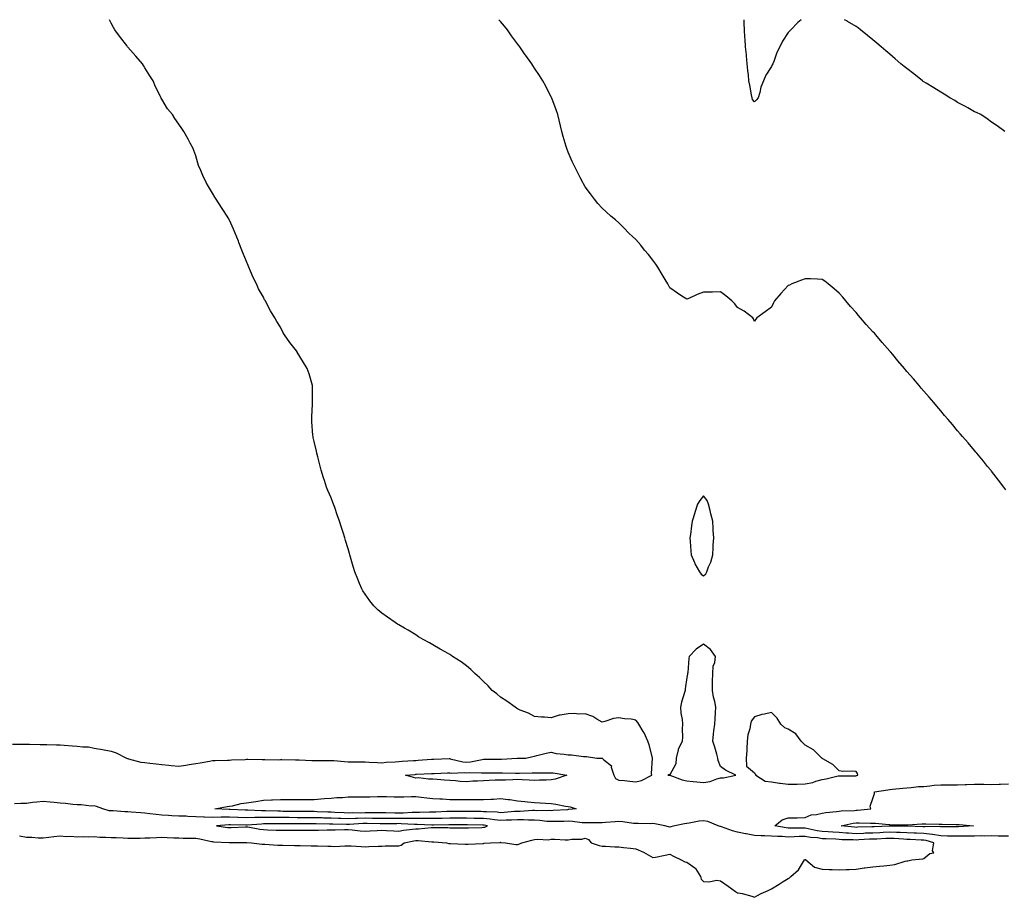
# Model space of a CAD drawing. Units: inches. Extents: x 934163 to 936803, y 7303178 to 7305818.
# Drawn here: x 934854 to 935436, y 7305300 to 7305818 of the extents above; entities that cross this region are included whole.
import ezdxf

# ---------------------------------------------------------------- set-up
doc = ezdxf.new("R2010")
doc.units = ezdxf.units.IN
doc.header["$MEASUREMENT"] = 0
doc.layers.add('Contour_93417303', color=7, linetype='Continuous', true_color=0xe2023a)

msp = doc.modelspace()

# ---------------------------------------------------------------- linework, layer by layer
at = {"layer": 'Contour_93417303'}
for points in [[(934849.9, 7305390.07, 3252), (934856.33, 7305390.19, 3252), (934858.05, 7305390.23, 3252), (934859.8, 7305390.17, 3252), (934866.12, 7305389.99, 3252), (934868.05, 7305389.93, 3252), (934870.11, 7305389.87, 3252), (934875.87, 7305389.74, 3252), (934878.05, 7305389.67, 3252), (934880.46, 7305389.51, 3252), (934885.33, 7305389.21, 3252), (934888.05, 7305389.01, 3252), (934891.48, 7305388.49, 3252), (934894.7, 7305388.57, 3252), (934898.05, 7305387.81, 3252), (934903.05, 7305386.92, 3252), (934903.05, 7305386.91, 3252), (934908.05, 7305385.91, 3252), (934911.07, 7305384.95, 3252), (934917.16, 7305381.92, 3252), (934917.78, 7305381.65, 3252), (934918.05, 7305381.59, 3252), (934918.42, 7305381.55, 3252), (934925.6, 7305379.48, 3252), (934928.05, 7305379.31, 3252), (934931.03, 7305378.94, 3252), (934934.73, 7305378.6, 3252), (934938.05, 7305378.15, 3252), (934942.16, 7305377.81, 3252), (934943.62, 7305377.49, 3252), (934948.05, 7305377.21, 3252), (934952.31, 7305377.66, 3252), (934954.28, 7305378.15, 3252), (934958.05, 7305378.67, 3252), (934960.76, 7305379.21, 3252), (934966.2, 7305380.07, 3252), (934968.05, 7305380.42, 3252), (934969.56, 7305380.41, 3252), (934976.88, 7305380.75, 3252), (934978.05, 7305380.74, 3252), (934979.14, 7305380.83, 3252), (934987.26, 7305381.13, 3252), (934988.05, 7305381.19, 3252), (934988.77, 7305381.2, 3252), (934997.21, 7305381.08, 3252), (934998.05, 7305381.09, 3252), (934998.88, 7305381.09, 3252), (935007.12, 7305380.98, 3252), (935008.05, 7305380.99, 3252), (935008.98, 7305380.99, 3252), (935017.02, 7305380.88, 3252), (935018.05, 7305380.88, 3252), (935019.09, 7305380.88, 3252), (935026.71, 7305380.58, 3252), (935028.05, 7305380.56, 3252), (935029.43, 7305380.54, 3252), (935036.62, 7305380.49, 3252), (935038.05, 7305380.46, 3252), (935039.56, 7305380.41, 3252), (935046.01, 7305379.88, 3252), (935048.05, 7305379.8, 3252), (935050.22, 7305379.75, 3252), (935055.84, 7305379.71, 3252), (935058.05, 7305379.66, 3252), (935060.42, 7305379.55, 3252), (935065.44, 7305379.3, 3252), (935068.05, 7305379.18, 3252), (935070.55, 7305379.43, 3252), (935075.88, 7305379.75, 3252), (935078.05, 7305379.95, 3252), (935079.9, 7305380.07, 3252), (935086.59, 7305380.46, 3252), (935088.05, 7305380.55, 3252), (935089.35, 7305380.62, 3252), (935097.3, 7305381.18, 3252), (935098.05, 7305381.22, 3252), (935098.73, 7305381.25, 3252), (935107.72, 7305381.59, 3252), (935108.05, 7305381.61, 3252), (935108.41, 7305381.56, 3252), (935115.81, 7305379.67, 3252), (935118.05, 7305379.47, 3252), (935120.31, 7305379.65, 3252), (935127.25, 7305381.12, 3252), (935128.05, 7305381.21, 3252), (935128.77, 7305381.2, 3252), (935137.38, 7305381.25, 3252), (935138.05, 7305381.25, 3252), (935138.71, 7305381.26, 3252), (935147.91, 7305381.78, 3252), (935148.05, 7305381.78, 3252), (935148.18, 7305381.79, 3252), (935153.09, 7305381.92, 3252), (935157.11, 7305382.86, 3252), (935158.05, 7305383.13, 3252), (935159.55, 7305383.42, 3252), (935165.13, 7305384.84, 3252), (935168.05, 7305385.32, 3252), (935170.86, 7305384.72, 3252), (935175.65, 7305384.32, 3252), (935178.05, 7305383.91, 3252), (935179.93, 7305383.8, 3252), (935187.11, 7305382.87, 3252), (935188.05, 7305382.8, 3252), (935188.93, 7305382.81, 3252), (935194.88, 7305381.92, 3252), (935197.96, 7305381.83, 3252), (935198.05, 7305381.8, 3252), (935199.16, 7305380.81, 3252), (935203.54, 7305377.42, 3252), (935203.47, 7305376.5, 3252), (935204.95, 7305371.92, 3252), (935206.08, 7305369.95, 3252), (935208.05, 7305368.93, 3252), (935211.33, 7305368.64, 3252), (935214.4, 7305368.27, 3252), (935218.05, 7305367.96, 3252), (935221.31, 7305368.66, 3252), (935227.37, 7305371.92, 3252), (935227.25, 7305372.72, 3252), (935227.92, 7305381.78, 3252), (935227.88, 7305381.92, 3252), (935227.82, 7305382.15, 3252), (935225.87, 7305389.74, 3252), (935225.17, 7305391.92, 3252), (935222.88, 7305396.75, 3252), (935222.28, 7305397.69, 3252), (935219.74, 7305401.92, 3252), (935219.09, 7305402.96, 3252), (935218.05, 7305404.31, 3252), (935215.15, 7305404.81, 3252), (935211.22, 7305405.09, 3252), (935208.05, 7305405.76, 3252), (935204.71, 7305405.26, 3252), (935199.7, 7305403.57, 3252), (935198.05, 7305403.22, 3252), (935195.01, 7305404.96, 3252), (935192.68, 7305406.56, 3252), (935188.05, 7305408.12, 3252), (935184.08, 7305407.95, 3252), (935181.72, 7305408.26, 3252), (935178.05, 7305408.01, 3252), (935173.32, 7305407.19, 3252), (935172.72, 7305407.24, 3252), (935168.05, 7305405.75, 3252), (935163.97, 7305406, 3252), (935162.27, 7305406.14, 3252), (935158.05, 7305406.44, 3252), (935154.56, 7305408.43, 3252), (935149.66, 7305410.31, 3252), (935148.05, 7305411.03, 3252), (935147.56, 7305411.42, 3252), (935146.72, 7305411.92, 3252), (935141.72, 7305415.59, 3252), (935138.05, 7305417.91, 3252), (935135.9, 7305419.77, 3252), (935133.17, 7305421.92, 3252), (935130.77, 7305424.63, 3252), (935128.05, 7305427.19, 3252), (935125.72, 7305429.59, 3252), (935122.85, 7305431.92, 3252), (935120.45, 7305434.32, 3252), (935118.05, 7305436.33, 3252), (935114.87, 7305438.74, 3252), (935109.78, 7305441.92, 3252), (935108.75, 7305442.62, 3252), (935108.05, 7305443.06, 3252), (935105.34, 7305444.63, 3252), (935102.45, 7305446.31, 3252), (935098.05, 7305448.88, 3252), (935096.06, 7305449.93, 3252), (935092.32, 7305451.92, 3252), (935089.7, 7305453.57, 3252), (935088.05, 7305454.63, 3252), (935083.49, 7305457.37, 3252), (935081.33, 7305458.65, 3252), (935078.05, 7305460.53, 3252), (935077.18, 7305461.05, 3252), (935075.87, 7305461.92, 3252), (935071.26, 7305465.12, 3252), (935068.05, 7305467.58, 3252), (935065.69, 7305469.56, 3252), (935063.19, 7305471.92, 3252), (935060.89, 7305474.75, 3252), (935058.05, 7305478.8, 3252), (935056.82, 7305480.7, 3252), (935056.13, 7305481.92, 3252), (935054.85, 7305485.12, 3252), (935053.8, 7305487.66, 3252), (935052.08, 7305491.92, 3252), (935051.12, 7305494.99, 3252), (935049.43, 7305500.53, 3252), (935049.02, 7305501.92, 3252), (935048.81, 7305502.67, 3252), (935048.05, 7305505.44, 3252), (935046.59, 7305510.46, 3252), (935046.17, 7305511.92, 3252), (935045.32, 7305514.64, 3252), (935044.2, 7305518.07, 3252), (935042.97, 7305521.92, 3252), (935041.66, 7305525.53, 3252), (935040.14, 7305529.83, 3252), (935039.39, 7305531.92, 3252), (935039.04, 7305532.91, 3252), (935038.05, 7305535.67, 3252), (935036.13, 7305540, 3252), (935035.39, 7305541.92, 3252), (935034.1, 7305545.87, 3252), (935033.56, 7305547.44, 3252), (935032.17, 7305551.92, 3252), (935031.32, 7305555.19, 3252), (935030.16, 7305559.81, 3252), (935029.65, 7305561.92, 3252), (935029.35, 7305563.22, 3252), (935028.05, 7305568.96, 3252), (935027.47, 7305571.34, 3252), (935027.36, 7305571.92, 3252), (935027.31, 7305572.66, 3252), (935026.7, 7305580.57, 3252), (935026.59, 7305581.92, 3252), (935026.61, 7305583.37, 3252), (935027.01, 7305590.88, 3252), (935026.99, 7305591.92, 3252), (935026.95, 7305593.02, 3252), (935027.11, 7305600.98, 3252), (935027.09, 7305601.92, 3252), (935026.64, 7305603.33, 3252), (935024.97, 7305608.83, 3252), (935023.94, 7305611.92, 3252), (935021.63, 7305615.5, 3252), (935018.05, 7305621.73, 3252), (935017.98, 7305621.84, 3252), (935017.94, 7305621.92, 3252), (935017.55, 7305622.42, 3252), (935013.57, 7305627.45, 3252), (935010.57, 7305631.92, 3252), (935009.58, 7305633.45, 3252), (935008.05, 7305636.32, 3252), (935005.91, 7305639.78, 3252), (935004.71, 7305641.92, 3252), (935002.28, 7305646.15, 3252), (935000.55, 7305649.42, 3252), (934999.19, 7305651.92, 3252), (934998.78, 7305652.65, 3252), (934998.05, 7305654.03, 3252), (934995.16, 7305659.04, 3252), (934993.88, 7305661.92, 3252), (934991.94, 7305665.81, 3252), (934990.4, 7305669.57, 3252), (934989.34, 7305671.92, 3252), (934988.95, 7305672.82, 3252), (934988.05, 7305675.25, 3252), (934986.07, 7305679.95, 3252), (934985.32, 7305681.92, 3252), (934983.61, 7305686.36, 3252), (934983.3, 7305687.17, 3252), (934981.38, 7305691.92, 3252), (934980.46, 7305694.32, 3252), (934978.05, 7305699.52, 3252), (934977.17, 7305701.04, 3252), (934976.59, 7305701.92, 3252), (934974.05, 7305705.92, 3252), (934973.28, 7305707.15, 3252), (934970.13, 7305711.92, 3252), (934969.36, 7305713.23, 3252), (934968.05, 7305715.55, 3252), (934965.59, 7305719.46, 3252), (934964.16, 7305721.92, 3252), (934962.2, 7305726.07, 3252), (934961.09, 7305728.87, 3252), (934959.8, 7305731.92, 3252), (934959.3, 7305733.17, 3252), (934958.05, 7305737.52, 3252), (934956.88, 7305740.75, 3252), (934956.5, 7305741.92, 3252), (934954.81, 7305745.15, 3252), (934953.64, 7305747.51, 3252), (934951.13, 7305751.92, 3252), (934949.87, 7305753.74, 3252), (934948.05, 7305756.27, 3252), (934945.77, 7305759.63, 3252), (934944.33, 7305761.92, 3252), (934941.49, 7305765.36, 3252), (934938.05, 7305771.09, 3252), (934937.75, 7305771.62, 3252), (934937.64, 7305771.92, 3252), (934937.28, 7305772.69, 3252), (934934.37, 7305778.25, 3252), (934932.97, 7305781.92, 3252), (934930.97, 7305784.84, 3252), (934928.05, 7305789.49, 3252), (934927.16, 7305791.03, 3252), (934926.67, 7305791.92, 3252), (934922.63, 7305796.5, 3252), (934918.05, 7305801.68, 3252), (934917.95, 7305801.81, 3252), (934917.87, 7305801.92, 3252), (934917.3, 7305802.67, 3252), (934913.61, 7305807.49, 3252), (934910.39, 7305811.92, 3252), (934909.54, 7305813.41, 3252), (934908.05, 7305815.98, 3252), (934907.05, 7305818, 3252)], [(935436.51, 7305540.38, 3251), (935435.32, 7305541.92, 3251), (935432.16, 7305546.03, 3251), (935428.05, 7305551.39, 3251), (935427.82, 7305551.69, 3251), (935427.63, 7305551.92, 3251), (935425.78, 7305554.2, 3251), (935423.33, 7305557.2, 3251), (935419.42, 7305561.92, 3251), (935418.81, 7305562.67, 3251), (935418.05, 7305563.58, 3251), (935414.18, 7305568.05, 3251), (935410.83, 7305571.92, 3251), (935409.57, 7305573.44, 3251), (935408.05, 7305575.25, 3251), (935404.98, 7305578.85, 3251), (935402.39, 7305581.92, 3251), (935400.39, 7305584.26, 3251), (935398.05, 7305587.03, 3251), (935395.81, 7305589.67, 3251), (935393.91, 7305591.92, 3251), (935391.18, 7305595.05, 3251), (935388.05, 7305598.71, 3251), (935386.59, 7305600.46, 3251), (935385.37, 7305601.92, 3251), (935381.95, 7305605.83, 3251), (935378.05, 7305610.31, 3251), (935377.32, 7305611.2, 3251), (935376.75, 7305611.92, 3251), (935372.74, 7305616.61, 3251), (935369.71, 7305620.25, 3251), (935368.33, 7305621.92, 3251), (935368.2, 7305622.07, 3251), (935368.05, 7305622.23, 3251), (935363.55, 7305627.42, 3251), (935359.69, 7305631.92, 3251), (935358.89, 7305632.77, 3251), (935358.05, 7305633.73, 3251), (935354.09, 7305637.96, 3251), (935350.69, 7305641.92, 3251), (935349.46, 7305643.33, 3251), (935348.05, 7305645.09, 3251), (935344.76, 7305648.63, 3251), (935341.99, 7305651.92, 3251), (935340.16, 7305654.03, 3251), (935338.05, 7305656.56, 3251), (935335.09, 7305658.96, 3251), (935331.58, 7305661.92, 3251), (935329.61, 7305663.48, 3251), (935328.05, 7305664.64, 3251), (935325.25, 7305664.72, 3251), (935321.08, 7305664.95, 3251), (935318.05, 7305665.03, 3251), (935315.88, 7305664.09, 3251), (935310.22, 7305661.92, 3251), (935308.71, 7305661.27, 3251), (935308.05, 7305660.98, 3251), (935303.68, 7305656.29, 3251), (935299.91, 7305651.92, 3251), (935299.25, 7305650.73, 3251), (935298.05, 7305648.26, 3251), (935294.47, 7305645.5, 3251), (935289.41, 7305641.92, 3251), (935288.89, 7305641.07, 3251), (935288.05, 7305639.85, 3251), (935287.49, 7305641.36, 3251), (935287.04, 7305641.92, 3251), (935282.04, 7305645.91, 3251), (935278.05, 7305648.1, 3251), (935276.37, 7305650.24, 3251), (935274.61, 7305651.92, 3251), (935271.14, 7305655.01, 3251), (935268.05, 7305657.21, 3251), (935263.22, 7305657.1, 3251), (935262.86, 7305657.11, 3251), (935258.05, 7305656.99, 3251), (935254.22, 7305655.75, 3251), (935249.75, 7305653.62, 3251), (935248.05, 7305652.94, 3251), (935245.22, 7305654.75, 3251), (935242.54, 7305656.41, 3251), (935238.05, 7305659.69, 3251), (935237.33, 7305661.21, 3251), (935236.99, 7305661.92, 3251), (935235.34, 7305664.63, 3251), (935233.6, 7305667.48, 3251), (935230.95, 7305671.92, 3251), (935229.71, 7305673.59, 3251), (935228.05, 7305675.99, 3251), (935225.42, 7305679.29, 3251), (935223.21, 7305681.92, 3251), (935220.88, 7305684.74, 3251), (935218.05, 7305688.14, 3251), (935216.04, 7305689.92, 3251), (935213.79, 7305691.92, 3251), (935211.03, 7305694.91, 3251), (935208.05, 7305698.01, 3251), (935205.9, 7305699.76, 3251), (935203.24, 7305701.92, 3251), (935200.56, 7305704.44, 3251), (935198.05, 7305706.66, 3251), (935195.59, 7305709.46, 3251), (935193.55, 7305711.92, 3251), (935191.21, 7305715.08, 3251), (935188.05, 7305719.35, 3251), (935187.11, 7305720.98, 3251), (935186.63, 7305721.92, 3251), (935185.08, 7305724.89, 3251), (935183.66, 7305727.53, 3251), (935181.54, 7305731.92, 3251), (935180.39, 7305734.25, 3251), (935178.05, 7305739.73, 3251), (935177.45, 7305741.32, 3251), (935177.25, 7305741.92, 3251), (935176.92, 7305743.05, 3251), (935175.09, 7305748.96, 3251), (935174.26, 7305751.92, 3251), (935171.84, 7305761.92, 3251), (935170.9, 7305764.77, 3251), (935168.32, 7305771.65, 3251), (935168.23, 7305771.92, 3251), (935168.17, 7305772.04, 3251), (935168.05, 7305772.25, 3251), (935164.8, 7305778.68, 3251), (935163.13, 7305781.92, 3251), (935161.09, 7305784.96, 3251), (935158.05, 7305789.39, 3251), (935157.07, 7305790.94, 3251), (935156.49, 7305791.92, 3251), (935152.98, 7305796.84, 3251), (935152.63, 7305797.34, 3251), (935149.41, 7305801.92, 3251), (935148.83, 7305802.69, 3251), (935148.05, 7305803.72, 3251), (935144.61, 7305808.48, 3251), (935142.13, 7305811.92, 3251), (935140.34, 7305814.21, 3251), (935138.05, 7305816.95, 3251), (935137.15, 7305818, 3251)], [(935315.61, 7305818, 3250), (935313.7, 7305816.27, 3250), (935309.47, 7305811.92, 3250), (935308.77, 7305811.21, 3250), (935308.05, 7305810.4, 3250), (935304.68, 7305805.29, 3250), (935303.09, 7305801.92, 3250), (935301.35, 7305798.62, 3250), (935299.43, 7305793.3, 3250), (935298.84, 7305791.92, 3250), (935298.58, 7305791.39, 3250), (935298.05, 7305790.31, 3250), (935294.77, 7305785.19, 3250), (935293.38, 7305781.92, 3250), (935291.91, 7305778.06, 3250), (935291.15, 7305775.03, 3250), (935290.17, 7305771.92, 3250), (935289.29, 7305770.69, 3250), (935288.05, 7305769.5, 3250), (935286.99, 7305770.86, 3250), (935286.64, 7305771.92, 3250), (935286.27, 7305773.7, 3250), (935285.38, 7305779.25, 3250), (935284.76, 7305781.92, 3250), (935284.48, 7305785.49, 3250), (935284.08, 7305787.95, 3250), (935283.8, 7305791.92, 3250), (935283.32, 7305796.65, 3250), (935283.31, 7305797.18, 3250), (935282.75, 7305801.92, 3250), (935282.56, 7305806.42, 3250), (935282.33, 7305807.64, 3250), (935282.1, 7305811.92, 3250), (935281.91, 7305815.78, 3250), (935281.98, 7305817.98, 3250), (935281.98, 7305818, 3250)], [(935435.97, 7305751.92, 3250), (935431.46, 7305755.34, 3250), (935428.05, 7305757.54, 3250), (935425.56, 7305759.43, 3250), (935421.75, 7305761.92, 3250), (935419.27, 7305763.14, 3250), (935418.05, 7305763.68, 3250), (935414.04, 7305765.93, 3250), (935412.79, 7305766.66, 3250), (935408.05, 7305769.12, 3250), (935406.38, 7305770.25, 3250), (935403.46, 7305771.92, 3250), (935400.1, 7305773.97, 3250), (935398.05, 7305775.12, 3250), (935393.92, 7305777.79, 3250), (935389.48, 7305780.49, 3250), (935388.05, 7305781.37, 3250), (935387.72, 7305781.59, 3250), (935387.22, 7305781.92, 3250), (935382.14, 7305786.01, 3250), (935378.05, 7305789.17, 3250), (935376.51, 7305790.38, 3250), (935374.51, 7305791.92, 3250), (935371.1, 7305794.97, 3250), (935368.05, 7305797.57, 3250), (935365.71, 7305799.58, 3250), (935362.88, 7305801.92, 3250), (935360.35, 7305804.21, 3250), (935358.05, 7305806.15, 3250), (935354.85, 7305808.72, 3250), (935350.71, 7305811.92, 3250), (935349.23, 7305813.1, 3250), (935348.05, 7305813.98, 3250), (935343.08, 7305816.95, 3250), (935342.92, 7305817.05, 3250), (935341.31, 7305818, 3250)], [(935438.05, 7305335.79, 3251), (935434.14, 7305335.84, 3251), (935432.03, 7305335.89, 3251), (935428.05, 7305335.94, 3251), (935424.09, 7305335.88, 3251), (935422.05, 7305335.92, 3251), (935418.05, 7305335.87, 3251), (935414.19, 7305335.79, 3251), (935411.96, 7305335.83, 3251), (935408.05, 7305335.76, 3251), (935404.16, 7305335.81, 3251), (935402, 7305335.88, 3251), (935398.05, 7305335.92, 3251), (935393.23, 7305336.73, 3251), (935392.95, 7305336.82, 3251), (935388.05, 7305337.42, 3251), (935383.72, 7305337.59, 3251), (935382.34, 7305337.63, 3251), (935378.05, 7305337.8, 3251), (935374.08, 7305337.95, 3251), (935372.03, 7305337.94, 3251), (935368.05, 7305338.07, 3251), (935364.03, 7305337.9, 3251), (935362.15, 7305337.82, 3251), (935358.05, 7305337.65, 3251), (935353.6, 7305337.48, 3251), (935352.52, 7305337.45, 3251), (935348.05, 7305337.26, 3251), (935343.66, 7305337.53, 3251), (935342.3, 7305337.67, 3251), (935338.05, 7305337.95, 3251), (935334.27, 7305338.14, 3251), (935331.66, 7305338.31, 3251), (935328.05, 7305338.5, 3251), (935325.07, 7305338.94, 3251), (935319.82, 7305340.15, 3251), (935318.05, 7305340.45, 3251), (935316.55, 7305340.43, 3251), (935309.41, 7305340.55, 3251), (935308.05, 7305340.53, 3251), (935306.76, 7305340.63, 3251), (935300.15, 7305341.92, 3251), (935304.5, 7305345.47, 3251), (935308.05, 7305346.69, 3251), (935312.83, 7305346.7, 3251), (935313.25, 7305346.72, 3251), (935318.05, 7305346.73, 3251), (935321.62, 7305348.36, 3251), (935324.69, 7305348.55, 3251), (935328.05, 7305349.44, 3251), (935330.26, 7305349.71, 3251), (935336.5, 7305350.37, 3251), (935338.05, 7305350.55, 3251), (935339.25, 7305350.72, 3251), (935347.13, 7305351, 3251), (935348.05, 7305351.11, 3251), (935348.84, 7305351.13, 3251), (935356.69, 7305351.92, 3251), (935356.44, 7305353.52, 3251), (935358.05, 7305358.04, 3251), (935358.89, 7305361.07, 3251), (935359.04, 7305361.92, 3251), (935366.75, 7305363.22, 3251), (935368.05, 7305363.38, 3251), (935369.61, 7305363.47, 3251), (935375.75, 7305364.22, 3251), (935378.05, 7305364.34, 3251), (935380.63, 7305364.5, 3251), (935384.9, 7305365.07, 3251), (935388.05, 7305365.23, 3251), (935391.64, 7305365.51, 3251), (935394.1, 7305365.87, 3251), (935398.05, 7305366.14, 3251), (935402.26, 7305366.13, 3251), (935403.81, 7305366.16, 3251), (935408.05, 7305366.16, 3251), (935412.46, 7305366.32, 3251), (935413.56, 7305366.41, 3251), (935418.05, 7305366.57, 3251), (935422.61, 7305366.48, 3251), (935423.52, 7305366.44, 3251), (935428.05, 7305366.35, 3251), (935432.64, 7305366.52, 3251), (935433.43, 7305366.55, 3251), (935438.05, 7305366.71, 3251)], [(934853.94, 7305336.03, 3252), (934858.05, 7305335.22, 3252), (934861.34, 7305335.21, 3252), (934865.11, 7305334.86, 3252), (934868.05, 7305334.85, 3252), (934871.26, 7305335.13, 3252), (934874.32, 7305335.65, 3252), (934878.05, 7305335.92, 3252), (934881.74, 7305335.6, 3252), (934884.25, 7305335.73, 3252), (934888.05, 7305335.46, 3252), (934891.68, 7305335.55, 3252), (934894.55, 7305335.42, 3252), (934898.05, 7305335.51, 3252), (934901.42, 7305335.29, 3252), (934904.71, 7305335.26, 3252), (934908.05, 7305335.06, 3252), (934911.05, 7305334.93, 3252), (934915.22, 7305334.75, 3252), (934918.05, 7305334.62, 3252), (934920.85, 7305334.71, 3252), (934925.34, 7305334.63, 3252), (934928.05, 7305334.74, 3252), (934930.97, 7305334.84, 3252), (934934.91, 7305335.06, 3252), (934938.05, 7305335.17, 3252), (934941.18, 7305335.05, 3252), (934945.12, 7305334.85, 3252), (934948.05, 7305334.74, 3252), (934950.73, 7305334.6, 3252), (934955.3, 7305334.66, 3252), (934958.05, 7305334.54, 3252), (934960.45, 7305334.31, 3252), (934967.3, 7305332.67, 3252), (934968.05, 7305332.58, 3252), (934968.66, 7305332.53, 3252), (934977.86, 7305332.12, 3252), (934978.05, 7305332.1, 3252), (934978.23, 7305332.1, 3252), (934987.91, 7305332.06, 3252), (934988.05, 7305332.06, 3252), (934988.18, 7305332.05, 3252), (934991.1, 7305331.92, 3252), (934997.29, 7305331.16, 3252), (934998.05, 7305331.11, 3252), (934998.9, 7305331.07, 3252), (935006.59, 7305330.46, 3252), (935008.05, 7305330.41, 3252), (935009.57, 7305330.4, 3252), (935016.4, 7305330.27, 3252), (935018.05, 7305330.26, 3252), (935019.76, 7305330.21, 3252), (935026.33, 7305330.19, 3252), (935028.05, 7305330.14, 3252), (935029.89, 7305330.08, 3252), (935036, 7305329.87, 3252), (935038.05, 7305329.8, 3252), (935040.18, 7305329.79, 3252), (935046.21, 7305330.07, 3252), (935048.05, 7305330.07, 3252), (935049.95, 7305330.02, 3252), (935055.74, 7305329.61, 3252), (935058.05, 7305329.55, 3252), (935060.33, 7305329.64, 3252), (935066, 7305329.87, 3252), (935068.05, 7305329.95, 3252), (935069.96, 7305330.01, 3252), (935076.13, 7305330, 3252), (935078.05, 7305330.05, 3252), (935079.47, 7305330.5, 3252), (935081.17, 7305331.92, 3252), (935086.89, 7305333.07, 3252), (935088.05, 7305333.26, 3252), (935089.39, 7305333.26, 3252), (935097.44, 7305332.53, 3252), (935098.05, 7305332.53, 3252), (935098.63, 7305332.51, 3252), (935106.2, 7305331.92, 3252), (935107.64, 7305331.51, 3252), (935108.05, 7305331.44, 3252), (935108.55, 7305331.41, 3252), (935117.18, 7305331.05, 3252), (935118.05, 7305331.01, 3252), (935118.88, 7305331.08, 3252), (935127.64, 7305331.52, 3252), (935128.05, 7305331.55, 3252), (935128.38, 7305331.59, 3252), (935132.19, 7305331.92, 3252), (935137.84, 7305332.13, 3252), (935138.05, 7305332.18, 3252), (935138.29, 7305332.16, 3252), (935140.94, 7305331.92, 3252), (935147.1, 7305330.97, 3252), (935148.05, 7305330.93, 3252), (935148.81, 7305331.16, 3252), (935150.61, 7305331.92, 3252), (935156.54, 7305333.43, 3252), (935158.05, 7305333.77, 3252), (935160.17, 7305334.04, 3252), (935166.24, 7305333.73, 3252), (935168.05, 7305334.09, 3252), (935170.15, 7305334.02, 3252), (935176.27, 7305333.71, 3252), (935178.05, 7305333.65, 3252), (935180.22, 7305334.09, 3252), (935186.01, 7305333.96, 3252), (935188.05, 7305334.7, 3252), (935190, 7305333.87, 3252), (935191.54, 7305331.92, 3252), (935196.34, 7305330.2, 3252), (935198.05, 7305329.81, 3252), (935200.15, 7305329.82, 3252), (935205.62, 7305329.49, 3252), (935208.05, 7305329.5, 3252), (935210.78, 7305329.2, 3252), (935214.8, 7305328.67, 3252), (935218.05, 7305328.33, 3252), (935222.48, 7305326.35, 3252), (935225.28, 7305324.69, 3252), (935228.05, 7305323.18, 3252), (935229.63, 7305323.49, 3252), (935235.33, 7305324.64, 3252), (935238.05, 7305325.19, 3252), (935240.2, 7305324.07, 3252), (935244.75, 7305321.92, 3252), (935246.84, 7305320.71, 3252), (935248.05, 7305320.5, 3252), (935252.88, 7305317.09, 3252), (935253.1, 7305316.97, 3252), (935253.18, 7305316.79, 3252), (935256.25, 7305311.92, 3252), (935256.59, 7305310.46, 3252), (935258.05, 7305308.98, 3252), (935261.18, 7305308.79, 3252), (935265.86, 7305309.72, 3252), (935268.05, 7305309.49, 3252), (935272.5, 7305306.36, 3252), (935276.78, 7305303.19, 3252), (935278.05, 7305302.25, 3252), (935278.43, 7305302.29, 3252), (935280.73, 7305301.92, 3252), (935286.48, 7305300.35, 3252), (935288.05, 7305299.69, 3252), (935289.46, 7305300.51, 3252), (935292, 7305301.92, 3252), (935296.17, 7305303.8, 3252), (935298.05, 7305304.77, 3252), (935302.6, 7305307.37, 3252), (935305.07, 7305308.94, 3252), (935308.05, 7305310.8, 3252), (935308.73, 7305311.24, 3252), (935309.59, 7305311.92, 3252), (935314.07, 7305315.9, 3252), (935316.94, 7305320.81, 3252), (935317.68, 7305321.92, 3252), (935317.99, 7305321.98, 3252), (935318.05, 7305321.99, 3252), (935318.12, 7305321.99, 3252), (935318.48, 7305321.92, 3252), (935323.54, 7305317.41, 3252), (935328.05, 7305316.3, 3252), (935332.21, 7305316.08, 3252), (935333.94, 7305316.03, 3252), (935338.05, 7305315.84, 3252), (935342.18, 7305316.05, 3252), (935343.95, 7305316.02, 3252), (935348.05, 7305316.27, 3252), (935352.91, 7305317.07, 3252), (935353.21, 7305317.09, 3252), (935358.05, 7305317.76, 3252), (935361.89, 7305318.08, 3252), (935364.44, 7305318.31, 3252), (935368.05, 7305318.61, 3252), (935370.94, 7305319.03, 3252), (935377.12, 7305320.99, 3252), (935378.05, 7305321.18, 3252), (935378.69, 7305321.28, 3252), (935380.97, 7305321.92, 3252), (935387.49, 7305322.48, 3252), (935388.05, 7305322.58, 3252), (935391.63, 7305325.5, 3252), (935393.95, 7305326.01, 3252), (935393.25, 7305327.12, 3252), (935393.98, 7305331.92, 3252), (935389.43, 7305333.3, 3252), (935388.05, 7305333.46, 3252), (935386.44, 7305333.52, 3252), (935379.96, 7305333.82, 3252), (935378.05, 7305333.9, 3252), (935375.99, 7305333.98, 3252), (935370.51, 7305334.38, 3252), (935368.05, 7305334.46, 3252), (935365.61, 7305334.36, 3252), (935360.25, 7305334.12, 3252), (935358.05, 7305334.03, 3252), (935356.02, 7305333.95, 3252), (935349.72, 7305333.59, 3252), (935348.05, 7305333.52, 3252), (935346.35, 7305333.62, 3252), (935339.85, 7305333.72, 3252), (935338.05, 7305333.83, 3252), (935336.03, 7305333.94, 3252), (935330.32, 7305334.19, 3252), (935328.05, 7305334.31, 3252), (935325.25, 7305334.72, 3252), (935321.18, 7305335.05, 3252), (935318.05, 7305335.59, 3252), (935314.45, 7305335.52, 3252), (935311.49, 7305335.36, 3252), (935308.05, 7305335.29, 3252), (935304.38, 7305335.58, 3252), (935301.67, 7305335.54, 3252), (935298.05, 7305335.9, 3252), (935293.9, 7305336.07, 3252), (935292.1, 7305335.97, 3252), (935288.05, 7305336.18, 3252), (935283.25, 7305337.13, 3252), (935282.76, 7305337.21, 3252), (935278.05, 7305338.11, 3252), (935275.07, 7305338.93, 3252), (935268.6, 7305341.37, 3252), (935268.05, 7305341.55, 3252), (935267.73, 7305341.6, 3252), (935266.71, 7305341.92, 3252), (935260.52, 7305344.39, 3252), (935258.05, 7305344.76, 3252), (935255.35, 7305344.62, 3252), (935249.54, 7305343.41, 3252), (935248.05, 7305343.31, 3252), (935246.8, 7305343.17, 3252), (935240.94, 7305341.92, 3252), (935238.62, 7305341.35, 3252), (935238.05, 7305341.05, 3252), (935237.37, 7305341.24, 3252), (935235.09, 7305341.92, 3252), (935229.24, 7305343.1, 3252), (935228.05, 7305343.2, 3252), (935226.85, 7305343.12, 3252), (935219.43, 7305343.3, 3252), (935218.05, 7305343.22, 3252), (935216.65, 7305343.33, 3252), (935210.39, 7305344.26, 3252), (935208.05, 7305344.41, 3252), (935205.8, 7305344.17, 3252), (935200.02, 7305343.88, 3252), (935198.05, 7305343.7, 3252), (935196.28, 7305343.69, 3252), (935189.73, 7305343.6, 3252), (935188.05, 7305343.59, 3252), (935186.33, 7305343.64, 3252), (935180.64, 7305344.52, 3252), (935178.05, 7305344.57, 3252), (935175.5, 7305344.47, 3252), (935170.59, 7305344.46, 3252), (935168.05, 7305344.37, 3252), (935165.42, 7305344.55, 3252), (935161.24, 7305345.1, 3252), (935158.05, 7305345.29, 3252), (935154.67, 7305345.3, 3252), (935151.66, 7305345.52, 3252), (935148.05, 7305345.53, 3252), (935144.62, 7305345.35, 3252), (935141.4, 7305345.27, 3252), (935138.05, 7305345.09, 3252), (935134.49, 7305345.48, 3252), (935132.03, 7305345.9, 3252), (935128.05, 7305346.29, 3252), (935123.65, 7305346.32, 3252), (935122.46, 7305346.33, 3252), (935118.05, 7305346.37, 3252), (935113.59, 7305346.38, 3252), (935112.51, 7305346.38, 3252), (935108.05, 7305346.39, 3252), (935103.67, 7305346.3, 3252), (935102.42, 7305346.29, 3252), (935098.05, 7305346.2, 3252), (935093.79, 7305346.18, 3252), (935092.38, 7305346.25, 3252), (935088.05, 7305346.24, 3252), (935083.72, 7305346.25, 3252), (935082.44, 7305346.31, 3252), (935078.05, 7305346.33, 3252), (935073.66, 7305346.31, 3252), (935072.41, 7305346.29, 3252), (935068.05, 7305346.27, 3252), (935063.67, 7305346.3, 3252), (935062.47, 7305346.33, 3252), (935058.05, 7305346.38, 3252), (935053.69, 7305346.28, 3252), (935052.34, 7305346.21, 3252), (935048.05, 7305346.1, 3252), (935043.73, 7305346.25, 3252), (935042.39, 7305346.26, 3252), (935038.05, 7305346.4, 3252), (935033.44, 7305346.53, 3252), (935032.67, 7305346.54, 3252), (935028.05, 7305346.67, 3252), (935023.27, 7305346.7, 3252), (935022.82, 7305346.7, 3252), (935018.05, 7305346.71, 3252), (935013.21, 7305346.76, 3252), (935012.89, 7305346.76, 3252), (935008.05, 7305346.8, 3252), (935003.13, 7305346.84, 3252), (935002.97, 7305346.84, 3252), (934998.05, 7305346.88, 3252), (934993.19, 7305346.78, 3252), (934992.88, 7305346.75, 3252), (934988.05, 7305346.65, 3252), (934983.14, 7305346.83, 3252), (934982.97, 7305346.84, 3252), (934978.05, 7305347.04, 3252), (934973.08, 7305346.95, 3252), (934973.02, 7305346.95, 3252), (934968.05, 7305346.86, 3252), (934963.18, 7305347.05, 3252), (934962.91, 7305347.06, 3252), (934958.05, 7305347.25, 3252), (934953.49, 7305347.36, 3252), (934952.46, 7305347.52, 3252), (934948.05, 7305347.65, 3252), (934943.96, 7305347.84, 3252), (934941.89, 7305348.08, 3252), (934938.05, 7305348.28, 3252), (934934.66, 7305348.52, 3252), (934930.91, 7305349.06, 3252), (934928.05, 7305349.29, 3252), (934925.64, 7305349.51, 3252), (934920, 7305349.97, 3252), (934918.05, 7305350.14, 3252), (934916.29, 7305350.16, 3252), (934909.22, 7305350.75, 3252), (934908.05, 7305350.76, 3252), (934906.94, 7305350.82, 3252), (934903.12, 7305351.92, 3252), (934899.52, 7305353.38, 3252), (934898.05, 7305353.63, 3252), (934896.38, 7305353.59, 3252), (934890.48, 7305354.34, 3252), (934888.05, 7305354.3, 3252), (934885.53, 7305354.44, 3252), (934881.2, 7305355.07, 3252), (934878.05, 7305355.22, 3252), (934874.37, 7305355.6, 3252), (934872.07, 7305355.94, 3252), (934868.05, 7305356.32, 3252), (934864.16, 7305355.81, 3252), (934861.75, 7305355.61, 3252), (934858.05, 7305355.17, 3252), (934854.81, 7305355.16, 3252), (934851, 7305354.87, 3252)]]:
    msp.add_polyline3d(points, dxfattribs=at)
for points in [[(935258.05, 7305489.63, 3252), (935259.24, 7305490.73, 3252), (935259.92, 7305491.92, 3252), (935261, 7305494.88, 3252), (935262.38, 7305497.59, 3252), (935263.4, 7305501.92, 3252), (935263.74, 7305506.24, 3252), (935263.74, 7305507.61, 3252), (935264.03, 7305511.92, 3252), (935263.74, 7305516.23, 3252), (935263.72, 7305517.59, 3252), (935263.39, 7305521.92, 3252), (935262.28, 7305526.15, 3252), (935261.89, 7305528.08, 3252), (935260.97, 7305531.92, 3252), (935260.12, 7305533.99, 3252), (935258.05, 7305536.74, 3252), (935255.85, 7305534.12, 3252), (935254.38, 7305531.92, 3252), (935252.93, 7305527.04, 3252), (935252.79, 7305526.66, 3252), (935251.22, 7305521.92, 3252), (935250.81, 7305519.17, 3252), (935250.19, 7305514.06, 3252), (935249.88, 7305511.92, 3252), (935250.12, 7305509.85, 3252), (935250.38, 7305504.25, 3252), (935250.68, 7305501.92, 3252), (935252.57, 7305497.4, 3252), (935252.8, 7305496.67, 3252), (935255.66, 7305491.92, 3252), (935256.63, 7305490.5, 3252)], [(935268.05, 7305370.16, 3252), (935269.71, 7305370.26, 3252), (935277.09, 7305371.92, 3252), (935270.91, 7305374.77, 3252), (935268.05, 7305376.94, 3252), (935266.63, 7305380.49, 3252), (935266.52, 7305381.92, 3252), (935265.84, 7305384.14, 3252), (935264.58, 7305388.45, 3252), (935263.46, 7305391.92, 3252), (935263.93, 7305396.03, 3252), (935264.14, 7305398.01, 3252), (935264.58, 7305401.92, 3252), (935264.89, 7305405.08, 3252), (935265.03, 7305408.9, 3252), (935265.29, 7305411.92, 3252), (935264.56, 7305415.41, 3252), (935263.95, 7305417.82, 3252), (935263.19, 7305421.92, 3252), (935263.26, 7305426.71, 3252), (935263.35, 7305427.22, 3252), (935263.45, 7305431.92, 3252), (935263.75, 7305436.22, 3252), (935264.59, 7305438.46, 3252), (935265.03, 7305441.92, 3252), (935262.13, 7305446, 3252), (935258.05, 7305449.13, 3252), (935253.7, 7305446.27, 3252), (935249.5, 7305441.92, 3252), (935249.25, 7305440.72, 3252), (935248.65, 7305432.53, 3252), (935248.55, 7305431.92, 3252), (935248.46, 7305431.51, 3252), (935248.05, 7305429.5, 3252), (935247.13, 7305422.84, 3252), (935247.05, 7305421.92, 3252), (935246.75, 7305420.62, 3252), (935244.94, 7305415.03, 3252), (935244.39, 7305411.92, 3252), (935244.67, 7305408.54, 3252), (935245.3, 7305404.67, 3252), (935245.56, 7305401.92, 3252), (935245.28, 7305399.16, 3252), (935245.65, 7305394.32, 3252), (935245.28, 7305391.92, 3252), (935242.96, 7305387.02, 3252), (935242.97, 7305386.84, 3252), (935241.9, 7305381.92, 3252), (935241.53, 7305378.43, 3252), (935238.05, 7305372.1, 3252), (935237.75, 7305372.21, 3252), (935236.86, 7305371.92, 3252), (935237.99, 7305371.85, 3252), (935238.05, 7305371.85, 3252), (935238.15, 7305371.82, 3252), (935245.28, 7305369.15, 3252), (935248.05, 7305368.54, 3252), (935251.8, 7305368.17, 3252), (935254.11, 7305367.97, 3252), (935258.05, 7305367.57, 3252), (935261.96, 7305368.01, 3252), (935265.83, 7305369.7, 3252)], [(935348.05, 7305371.51, 3252), (935348.39, 7305371.59, 3252), (935349.08, 7305371.92, 3252), (935348.95, 7305372.83, 3252), (935348.05, 7305373.98, 3252), (935345.76, 7305374.21, 3252), (935340.19, 7305374.06, 3252), (935338.05, 7305374.34, 3252), (935334.33, 7305378.21, 3252), (935328.51, 7305381.46, 3252), (935328.05, 7305381.75, 3252), (935327.98, 7305381.85, 3252), (935327.9, 7305381.92, 3252), (935322.99, 7305386.86, 3252), (935318.05, 7305389.46, 3252), (935316.92, 7305390.8, 3252), (935315.56, 7305391.92, 3252), (935312.44, 7305396.31, 3252), (935308.05, 7305398.91, 3252), (935305.92, 7305399.79, 3252), (935303.67, 7305401.92, 3252), (935301.53, 7305405.4, 3252), (935298.05, 7305408.93, 3252), (935294.07, 7305407.94, 3252), (935292.35, 7305407.62, 3252), (935288.05, 7305406.37, 3252), (935286.17, 7305403.8, 3252), (935285.81, 7305401.92, 3252), (935285.4, 7305399.26, 3252), (935284.23, 7305395.74, 3252), (935283.84, 7305391.92, 3252), (935283.51, 7305387.38, 3252), (935283.62, 7305386.34, 3252), (935283.15, 7305381.92, 3252), (935283.31, 7305377.18, 3252), (935288.05, 7305373.17, 3252), (935288.52, 7305372.4, 3252), (935288.91, 7305371.92, 3252), (935294.4, 7305368.27, 3252), (935298.05, 7305367.86, 3252), (935302.85, 7305367.12, 3252), (935303.15, 7305367.02, 3252), (935308.05, 7305366.52, 3252), (935312.67, 7305366.54, 3252), (935313.36, 7305366.61, 3252), (935318.05, 7305366.63, 3252), (935322.46, 7305367.51, 3252), (935324.33, 7305368.2, 3252), (935328.05, 7305369.19, 3252), (935330.33, 7305369.64, 3252), (935337.48, 7305371.35, 3252), (935338.05, 7305371.47, 3252), (935338.45, 7305371.52, 3252), (935347.6, 7305371.47, 3252)], [(935168.05, 7305369.1, 3251), (935165.05, 7305368.91, 3251), (935161.11, 7305368.86, 3251), (935158.05, 7305368.66, 3251), (935155, 7305368.87, 3251), (935150.9, 7305369.07, 3251), (935148.05, 7305369.27, 3251), (935145.26, 7305369.13, 3251), (935141, 7305368.96, 3251), (935138.05, 7305368.8, 3251), (935134.91, 7305368.78, 3251), (935131.39, 7305368.58, 3251), (935128.05, 7305368.56, 3251), (935124.49, 7305368.37, 3251), (935121.79, 7305368.19, 3251), (935118.05, 7305367.98, 3251), (935114.28, 7305368.15, 3251), (935111.49, 7305368.48, 3251), (935108.05, 7305368.66, 3251), (935104.98, 7305368.85, 3251), (935100.64, 7305369.33, 3251), (935098.05, 7305369.51, 3251), (935095.54, 7305369.41, 3251), (935089.73, 7305370.24, 3251), (935088.05, 7305370.14, 3251), (935086.67, 7305370.53, 3251), (935082.02, 7305371.92, 3251), (935087.66, 7305372.31, 3251), (935088.05, 7305372.34, 3251), (935088.49, 7305372.36, 3251), (935097.24, 7305372.73, 3251), (935098.05, 7305372.78, 3251), (935098.94, 7305372.81, 3251), (935106.84, 7305373.13, 3251), (935108.05, 7305373.18, 3251), (935109.17, 7305373.04, 3251), (935116.61, 7305373.36, 3251), (935118.05, 7305373.23, 3251), (935119.47, 7305373.35, 3251), (935126.8, 7305373.17, 3251), (935128.05, 7305373.3, 3251), (935129.42, 7305373.29, 3251), (935136.85, 7305373.12, 3251), (935138.05, 7305373.11, 3251), (935139.27, 7305373.14, 3251), (935146.95, 7305373.02, 3251), (935148.05, 7305373.04, 3251), (935149.2, 7305373.07, 3251), (935156.75, 7305373.22, 3251), (935158.05, 7305373.25, 3251), (935159.4, 7305373.27, 3251), (935166.75, 7305373.22, 3251), (935168.05, 7305373.24, 3251), (935169.27, 7305373.14, 3251), (935177.16, 7305371.92, 3251), (935170.41, 7305369.56, 3251)], [(935178.05, 7305351.47, 3251), (935177.58, 7305351.45, 3251), (935169.09, 7305350.88, 3251), (935168.05, 7305350.85, 3251), (935167.04, 7305350.91, 3251), (935159.15, 7305350.82, 3251), (935158.05, 7305350.88, 3251), (935157.01, 7305350.88, 3251), (935149.61, 7305350.37, 3251), (935148.05, 7305350.37, 3251), (935146.4, 7305350.28, 3251), (935140.2, 7305349.76, 3251), (935138.05, 7305349.65, 3251), (935136, 7305349.88, 3251), (935129.88, 7305350.08, 3251), (935128.05, 7305350.26, 3251), (935126.4, 7305350.28, 3251), (935119.66, 7305350.31, 3251), (935118.05, 7305350.32, 3251), (935116.45, 7305350.33, 3251), (935109.62, 7305350.35, 3251), (935108.05, 7305350.36, 3251), (935106.45, 7305350.32, 3251), (935099.9, 7305350.07, 3251), (935098.05, 7305350.04, 3251), (935096.16, 7305350.03, 3251), (935090.26, 7305349.71, 3251), (935088.05, 7305349.7, 3251), (935085.84, 7305349.71, 3251), (935080.51, 7305349.47, 3251), (935078.05, 7305349.47, 3251), (935075.59, 7305349.46, 3251), (935070.43, 7305349.54, 3251), (935068.05, 7305349.53, 3251), (935065.68, 7305349.55, 3251), (935060.46, 7305349.52, 3251), (935058.05, 7305349.54, 3251), (935055.61, 7305349.48, 3251), (935050.47, 7305349.5, 3251), (935048.05, 7305349.44, 3251), (935045.65, 7305349.52, 3251), (935040.15, 7305349.82, 3251), (935038.05, 7305349.9, 3251), (935036.08, 7305349.95, 3251), (935029.74, 7305350.23, 3251), (935028.05, 7305350.28, 3251), (935026.42, 7305350.29, 3251), (935019.59, 7305350.38, 3251), (935018.05, 7305350.39, 3251), (935016.53, 7305350.4, 3251), (935009.51, 7305350.46, 3251), (935008.05, 7305350.47, 3251), (935006.62, 7305350.48, 3251), (934999.24, 7305350.74, 3251), (934998.05, 7305350.75, 3251), (934996.85, 7305350.72, 3251), (934988.88, 7305351.09, 3251), (934988.05, 7305351.08, 3251), (934987.23, 7305351.11, 3251), (934978.36, 7305351.61, 3251), (934978.05, 7305351.62, 3251), (934977.75, 7305351.62, 3251), (934969.27, 7305351.92, 3251), (934976.64, 7305353.33, 3251), (934978.05, 7305353.45, 3251), (934979.86, 7305353.73, 3251), (934984.93, 7305355.05, 3251), (934988.05, 7305355.42, 3251), (934992.19, 7305356.06, 3251), (934993.63, 7305356.34, 3251), (934998.05, 7305356.97, 3251), (935002.73, 7305357.24, 3251), (935003.35, 7305357.22, 3251), (935008.05, 7305357.46, 3251), (935012.54, 7305357.44, 3251), (935013.52, 7305357.39, 3251), (935018.05, 7305357.37, 3251), (935022.51, 7305357.46, 3251), (935023.58, 7305357.46, 3251), (935028.05, 7305357.54, 3251), (935032.05, 7305357.93, 3251), (935034.12, 7305357.99, 3251), (935038.05, 7305358.34, 3251), (935041.33, 7305358.65, 3251), (935044.82, 7305358.69, 3251), (935048.05, 7305358.95, 3251), (935050.98, 7305358.99, 3251), (935055.18, 7305359.05, 3251), (935058.05, 7305359.09, 3251), (935060.88, 7305359.1, 3251), (935065.35, 7305359.21, 3251), (935070.74, 7305359.23, 3251), (935075.18, 7305359.05, 3251), (935078.05, 7305359.05, 3251), (935081, 7305358.97, 3251), (935085.45, 7305359.32, 3251), (935088.05, 7305359.22, 3251), (935091.15, 7305358.82, 3251), (935094.61, 7305358.48, 3251), (935098.05, 7305357.98, 3251), (935102.21, 7305357.76, 3251), (935103.91, 7305357.79, 3251), (935108.05, 7305357.53, 3251), (935112.45, 7305357.53, 3251), (935113.63, 7305357.5, 3251), (935118.05, 7305357.5, 3251), (935122.51, 7305357.46, 3251), (935123.55, 7305357.42, 3251), (935128.05, 7305357.39, 3251), (935132.29, 7305357.67, 3251), (935133.85, 7305357.72, 3251), (935138.05, 7305357.97, 3251), (935142.57, 7305357.4, 3251), (935143.49, 7305357.36, 3251), (935148.05, 7305356.66, 3251), (935152.49, 7305356.36, 3251), (935153.94, 7305356.02, 3251), (935158.05, 7305355.65, 3251), (935161.52, 7305355.39, 3251), (935164.71, 7305355.26, 3251), (935168.05, 7305355.04, 3251), (935170.79, 7305354.66, 3251), (935176.43, 7305353.54, 3251), (935178.05, 7305353.3, 3251), (935179.24, 7305353.11, 3251), (935182.79, 7305351.92, 3251), (935178.51, 7305351.46, 3251)], [(935128.05, 7305341.03, 3253), (935128.79, 7305341.18, 3253), (935130.46, 7305341.92, 3253), (935128.4, 7305342.27, 3253), (935128.05, 7305342.3, 3253), (935127.66, 7305342.31, 3253), (935118.55, 7305342.42, 3253), (935118.05, 7305342.43, 3253), (935117.55, 7305342.43, 3253), (935108.55, 7305342.42, 3253), (935108.05, 7305342.43, 3253), (935107.56, 7305342.41, 3253), (935098.5, 7305342.37, 3253), (935098.05, 7305342.36, 3253), (935097.61, 7305342.36, 3253), (935088.89, 7305342.76, 3253), (935087.21, 7305342.76, 3253), (935079.31, 7305343.18, 3253), (935078.05, 7305343.19, 3253), (935076.79, 7305343.18, 3253), (935069.13, 7305343, 3253), (935068.05, 7305343, 3253), (935066.96, 7305343.01, 3253), (935059.34, 7305343.21, 3253), (935058.05, 7305343.22, 3253), (935056.78, 7305343.19, 3253), (935048.91, 7305342.78, 3253), (935048.05, 7305342.76, 3253), (935047.18, 7305342.79, 3253), (935039.02, 7305342.89, 3253), (935038.05, 7305342.92, 3253), (935037.02, 7305342.95, 3253), (935029.15, 7305343.02, 3253), (935028.05, 7305343.05, 3253), (935026.91, 7305343.06, 3253), (935019.18, 7305343.04, 3253), (935018.05, 7305343.05, 3253), (935016.91, 7305343.06, 3253), (935009.25, 7305343.12, 3253), (935008.05, 7305343.13, 3253), (935006.83, 7305343.14, 3253), (934999.13, 7305343, 3253), (934998.05, 7305343, 3253), (934996.98, 7305342.98, 3253), (934988.35, 7305342.22, 3253), (934988.05, 7305342.21, 3253), (934987.74, 7305342.22, 3253), (934978.56, 7305342.43, 3253), (934978.05, 7305342.45, 3253), (934977.53, 7305342.44, 3253), (934970.26, 7305341.92, 3253), (934977.11, 7305340.98, 3253), (934978.05, 7305340.9, 3253), (934979.05, 7305340.92, 3253), (934987.42, 7305341.3, 3253), (934988.05, 7305341.3, 3253), (934988.75, 7305341.22, 3253), (934996.01, 7305339.88, 3253), (934998.05, 7305339.66, 3253), (935000.38, 7305339.59, 3253), (935005.52, 7305339.38, 3253), (935008.05, 7305339.3, 3253), (935010.66, 7305339.31, 3253), (935015.53, 7305339.4, 3253), (935018.05, 7305339.41, 3253), (935020.56, 7305339.4, 3253), (935025.51, 7305339.38, 3253), (935028.05, 7305339.37, 3253), (935030.58, 7305339.39, 3253), (935035.63, 7305339.51, 3253), (935038.05, 7305339.52, 3253), (935040.4, 7305339.58, 3253), (935045.87, 7305339.73, 3253), (935048.05, 7305339.78, 3253), (935050.37, 7305339.6, 3253), (935055.12, 7305338.98, 3253), (935058.05, 7305338.77, 3253), (935061.09, 7305338.88, 3253), (935065.28, 7305339.15, 3253), (935068.05, 7305339.25, 3253), (935070.79, 7305339.18, 3253), (935075.07, 7305338.94, 3253), (935078.05, 7305338.85, 3253), (935080.68, 7305339.29, 3253), (935086.05, 7305339.93, 3253), (935088.05, 7305340.23, 3253), (935089.73, 7305340.23, 3253), (935097.08, 7305340.95, 3253), (935098.05, 7305340.95, 3253), (935099.06, 7305340.91, 3253), (935106.96, 7305340.83, 3253), (935108.05, 7305340.78, 3253), (935109.2, 7305340.77, 3253), (935116.9, 7305340.77, 3253), (935118.05, 7305340.76, 3253), (935119.19, 7305340.79, 3253), (935127.14, 7305341.01, 3253)], [(935408.05, 7305341.38, 3250), (935407.52, 7305341.39, 3250), (935398.58, 7305341.38, 3250), (935398.05, 7305341.39, 3250), (935397.6, 7305341.47, 3250), (935388.67, 7305341.3, 3250), (935388.05, 7305341.38, 3250), (935387.53, 7305341.4, 3250), (935378.28, 7305341.69, 3250), (935378.05, 7305341.7, 3250), (935377.83, 7305341.71, 3250), (935368.3, 7305341.68, 3250), (935368.05, 7305341.69, 3250), (935367.8, 7305341.67, 3250), (935358.67, 7305341.3, 3250), (935358.05, 7305341.27, 3250), (935357.37, 7305341.25, 3250), (935348.93, 7305341.04, 3250), (935348.05, 7305341, 3250), (935347.19, 7305341.06, 3250), (935339.21, 7305341.92, 3250), (935346.44, 7305343.53, 3250), (935348.05, 7305343.73, 3250), (935349.9, 7305343.77, 3250), (935356.54, 7305343.42, 3250), (935358.05, 7305343.46, 3250), (935359.58, 7305343.45, 3250), (935367.35, 7305342.62, 3250), (935368.05, 7305342.61, 3250), (935368.72, 7305342.58, 3250), (935377.45, 7305342.52, 3250), (935378.05, 7305342.5, 3250), (935378.64, 7305342.51, 3250), (935386.87, 7305343.1, 3250), (935388.05, 7305343.12, 3250), (935389.24, 7305343.11, 3250), (935397.15, 7305342.83, 3250), (935398.05, 7305342.82, 3250), (935398.93, 7305342.8, 3250), (935407.18, 7305342.79, 3250), (935408.05, 7305342.78, 3250), (935408.88, 7305342.74, 3250), (935417.38, 7305341.92, 3250), (935408.58, 7305341.39, 3250)]]:
    msp.add_polyline3d(points, close=True, dxfattribs=at)

doc.saveas('drawing.dxf')
